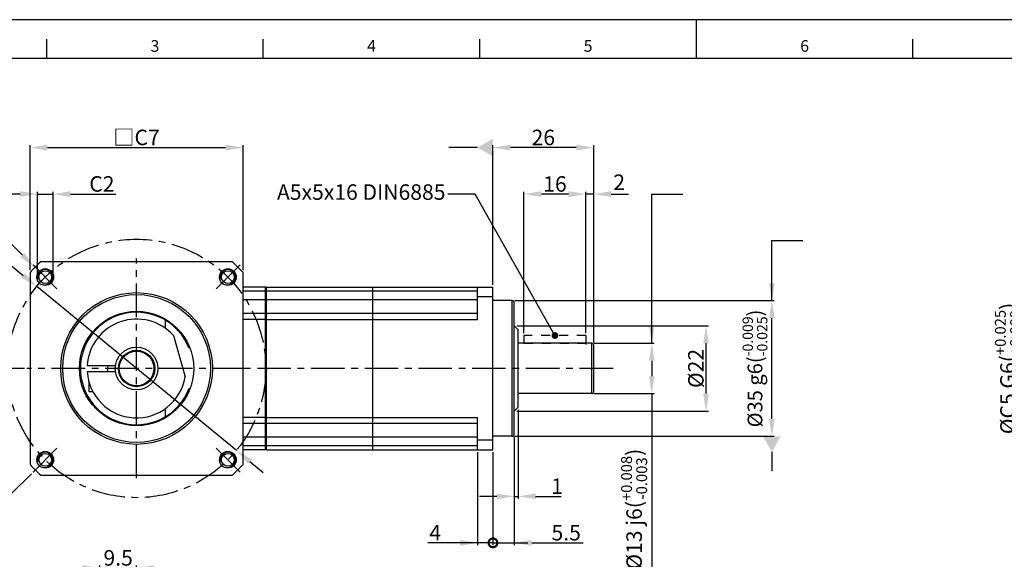
# Model space of a CAD drawing. Units: millimetres. Extents: x -10 to 604, y -10 to 430.
# Drawn here: x 130 to 384, y 281 to 420 of the extents above; entities that cross this region are included whole.
import ezdxf
from ezdxf.enums import TextEntityAlignment as Align

# ---------------------------------------------------------------- set-up
doc = ezdxf.new("R2010")
doc.units = ezdxf.units.MM
doc.header["$LTSCALE"] = 23.1
doc.header["$PDSIZE"] = 2
doc.linetypes.add('CENTER', pattern=[0.6, 0.375, -0.075, 0.075, -0.075])
doc.linetypes.add('HIDDEN', pattern=[0.2, 0.1, -0.1])
doc.layers.get('0').update_dxf_attribs({"linetype": 'CONTINUOUS'})
doc.layers.get('DEFPOINTS').update_dxf_attribs({"color": 2, "linetype": 'CONTINUOUS'})
for name, color, linetype in [('Center', 1, 'CENTER'), ('Dimension', 3, 'CONTINUOUS'), ('Hidden', 4, 'HIDDEN'), ('Object', 7, 'CONTINUOUS')]:
    doc.layers.add(name, color=color, linetype=linetype)
doc.styles.get("Standard").update_dxf_attribs({"font": 'simplex.shx', "width": 0.9, "bigfont": 'bigfont.shx'})
doc.dimstyles.new('DIMSTYLE_1', dxfattribs={"dimtxt": 4, "dimasz": 4.5, "dimexe": 0.625, "dimexo": 0.625, "dimtad": 1, "dimdec": 3, "dimdsep": 46, "dimtxsty": 'STANDARD', "dimcen": 0.09, "dimadec": 0, "dimazin": 0, "dimtm": 0.002, "dimtfac": 0.7, "dimtdec": 3, "dimtmove": 0, "dimatfit": 1, "dimfxl": 1, "dimtolj": 1, "dimarcsym": 0})
doc.dimstyles.new('DIMSTYLE_10', dxfattribs={"dimtxt": 4, "dimasz": 4.5, "dimexe": 0.625, "dimexo": 0.625, "dimtad": 1, "dimtih": 1, "dimtoh": 1, "dimdec": 3, "dimdsep": 46, "dimtxsty": 'STANDARD', "dimcen": 0.09, "dimadec": 0, "dimazin": 0, "dimtp": 0.2, "dimtm": 0.2, "dimtfac": 1, "dimtdec": 3, "dimtmove": 0, "dimatfit": 3, "dimfxl": 1, "dimtolj": 1, "dimarcsym": 0})
doc.dimstyles.new('DIMSTYLE_13', dxfattribs={"dimtxt": 4, "dimasz": 4.5, "dimexe": 0.625, "dimexo": 0.625, "dimtad": 0, "dimtih": 1, "dimtoh": 1, "dimdec": 3, "dimdsep": 46, "dimtxsty": 'STANDARD', "dimcen": 0.09, "dimazin": 2, "dimtm": 1e-09, "dimtfac": 0.7, "dimtdec": 3, "dimtofl": 0, "dimtmove": 0, "dimatfit": 3, "dimfxl": 1, "dimtolj": 1, "dimarcsym": 0})
doc.dimstyles.new('DIMSTYLE_15', dxfattribs={"dimtxt": 4, "dimasz": 4.5, "dimexe": 0.625, "dimexo": 0.625, "dimtad": 1, "dimtih": 1, "dimtoh": 1, "dimdec": 3, "dimdsep": 46, "dimtxsty": 'STANDARD', "dimcen": 0.09, "dimadec": 0, "dimazin": 0, "dimtp": 0.001, "dimtm": 0.001, "dimtfac": 0.7, "dimtdec": 3, "dimtmove": 0, "dimatfit": 3, "dimfxl": 1, "dimtolj": 1, "dimarcsym": 0})
doc.dimstyles.new('DIMSTYLE_2', dxfattribs={"dimtxt": 4, "dimasz": 4.5, "dimexe": 0.625, "dimexo": 0.625, "dimtad": 1, "dimdec": 3, "dimdsep": 46, "dimtxsty": 'STANDARD', "dimcen": 0.09, "dimadec": 0, "dimazin": 0, "dimtp": 0.1, "dimtm": 0.1, "dimtfac": 0.7, "dimtdec": 3, "dimtmove": 0, "dimatfit": 1, "dimfxl": 1, "dimtolj": 1, "dimarcsym": 0})
doc.dimstyles.new('DIMSTYLE_3', dxfattribs={"dimtxt": 4, "dimasz": 4.5, "dimexe": 0.625, "dimexo": 0.625, "dimtad": 1, "dimdsep": 46, "dimtxsty": 'STANDARD', "dimcen": 0.09, "dimadec": 0, "dimazin": 0, "dimtp": 0.3, "dimtm": 0.3, "dimtfac": 1, "dimtofl": 0, "dimtmove": 0, "dimatfit": 3, "dimfxl": 1, "dimtolj": 1, "dimarcsym": 0})
doc.dimstyles.new('DIMSTYLE_5', dxfattribs={"dimtxt": 4, "dimasz": 4.5, "dimexe": 0.625, "dimexo": 0.625, "dimtad": 1, "dimdec": 3, "dimdsep": 46, "dimtxsty": 'STANDARD', "dimcen": 0.09, "dimadec": 0, "dimazin": 0, "dimtol": 1, "dimtp": -0.009, "dimtm": 0.025, "dimtfac": 0.7, "dimtdec": 3, "dimtmove": 0, "dimatfit": 1, "dimfxl": 1, "dimtolj": 1, "dimarcsym": 0})
doc.dimstyles.new('DIMSTYLE_6', dxfattribs={"dimtxt": 4, "dimasz": 4.5, "dimexe": 0.625, "dimexo": 0.625, "dimtad": 1, "dimdec": 3, "dimdsep": 46, "dimtxsty": 'STANDARD', "dimcen": 0.09, "dimadec": 0, "dimazin": 0, "dimtol": 1, "dimtp": 0.025, "dimtm": -0.009, "dimtfac": 0.7, "dimtdec": 3, "dimtmove": 0, "dimatfit": 3, "dimfxl": 1, "dimtolj": 1, "dimarcsym": 0})
doc.dimstyles.new('DIMSTYLE_7', dxfattribs={"dimtxt": 4, "dimasz": 4.5, "dimexe": 0.625, "dimexo": 0.625, "dimtad": 1, "dimdec": 3, "dimdsep": 46, "dimtxsty": 'STANDARD', "dimcen": 0.09, "dimadec": 0, "dimazin": 0, "dimtol": 1, "dimtp": 0.008, "dimtm": 0.003, "dimtfac": 0.7, "dimtdec": 3, "dimtmove": 0, "dimatfit": 3, "dimfxl": 1, "dimtolj": 1, "dimarcsym": 0})
doc.dimstyles.new('DIMSTYLE_8', dxfattribs={"dimtxt": 4, "dimasz": 4.5, "dimexe": 0.625, "dimexo": 0.625, "dimtad": 1, "dimtih": 1, "dimtoh": 1, "dimdec": 3, "dimdsep": 46, "dimtxsty": 'STANDARD', "dimcen": 0.09, "dimadec": 0, "dimazin": 0, "dimtp": 0.3, "dimtm": 0.3, "dimtfac": 1, "dimtdec": 3, "dimtofl": 0, "dimtmove": 0, "dimatfit": 3, "dimfxl": 1, "dimtolj": 1, "dimarcsym": 0})
doc.dimstyles.new('DIMSTYLE_9', dxfattribs={"dimtxt": 4, "dimasz": 4.5, "dimexe": 0.625, "dimexo": 0.625, "dimtad": 1, "dimdsep": 46, "dimtxsty": 'STANDARD', "dimcen": 0.09, "dimadec": 0, "dimazin": 0, "dimtp": 0.03, "dimtm": -0.01, "dimtfac": 1, "dimtmove": 0, "dimatfit": 3, "dimfxl": 1, "dimtolj": 1, "dimarcsym": 0})
doc.dimstyles.get("Standard").update_dxf_attribs({"dimtxt": 4, "dimasz": 4.5, "dimexe": 0.625, "dimexo": 0.625, "dimtad": 1, "dimdec": 3, "dimdsep": 46, "dimtxsty": 'STANDARD', "dimcen": 0.09, "dimadec": 0, "dimazin": 0, "dimtp": 0.001, "dimtm": 0.001, "dimtfac": 1, "dimtdec": 3, "dimtmove": 0, "dimatfit": 3, "dimfxl": 1, "dimtolj": 1, "dimarcsym": 0})

# ---------------------------------------------------------------- blocks, each defined once
blk = doc.blocks.new('*D12')
at = {"layer": 'DEFPOINTS', "color": 0}
for p in [(260, 375), (260, 338.5), (276, 338.5)]:
    blk.add_point(p, dxfattribs=at)
at = {"layer": 'Dimension', "color": 0, "lineweight": -2}
for p, q in [((260, 339.12), (260, 375.62)), ((271.5, 375), (264.5, 375)), ((276, 339.12), (276, 375.62))]:
    blk.add_line(p, q, dxfattribs=at)
at = {"layer": 'Dimension', "color": 0}
for points in [[(264.5, 375.75), (264.5, 374.25), (260, 375)], [(271.5, 375.75), (271.5, 374.25), (276, 375)]]:
    blk.add_solid(points, dxfattribs=at)
at = {"layer": 'Dimension', "color": 0, "insert": (268, 377.62), "char_height": 4, "attachment_point": 5}
blk.add_mtext('\\A1;16', dxfattribs=at)
blk = doc.blocks.new('*D13')
at = {"layer": 'DEFPOINTS', "color": 0}
for p in [(252, 387), (252, 351), (278, 338.5)]:
    blk.add_point(p, dxfattribs=at)
at = {"layer": 'Dimension', "color": 0, "lineweight": -2}
for p, q in [((252, 351.62), (252, 387.62)), ((273.5, 387), (256.5, 387)), ((278, 339.12), (278, 387.62))]:
    blk.add_line(p, q, dxfattribs=at)
at = {"layer": 'Dimension', "color": 0}
for points in [[(256.5, 387.75), (256.5, 386.25), (252, 387)], [(273.5, 387.75), (273.5, 386.25), (278, 387)]]:
    blk.add_solid(points, dxfattribs=at)
at = {"layer": 'Dimension', "color": 0, "insert": (265, 389.62), "char_height": 4, "attachment_point": 5}
blk.add_mtext('\\A1;26', dxfattribs=at)
blk = doc.blocks.new('*D31')
at = {"layer": 'DEFPOINTS', "color": 0}
for p in [(138.43, 375), (134.43, 353.57), (138.43, 353.57)]:
    blk.add_point(p, dxfattribs=at)
at = {"layer": 'Dimension', "color": 0, "lineweight": -2}
for p, q in [((129.93, 375), (125.43, 375)), ((134.43, 354.2), (134.43, 375.62)), ((134.43, 375), (138.43, 375)), ((138.43, 354.2), (138.43, 375.62)), ((142.93, 375), (154.68, 375))]:
    blk.add_line(p, q, dxfattribs=at)
at = {"layer": 'Dimension', "color": 0}
for points in [[(129.93, 375.75), (129.93, 374.25), (134.43, 375)], [(142.93, 375.75), (142.93, 374.25), (138.43, 375)]]:
    blk.add_solid(points, dxfattribs=at)
at = {"layer": 'Dimension', "color": 0, "insert": (151.05, 377.62), "char_height": 4, "attachment_point": 5}
blk.add_mtext('\\A1;C2', dxfattribs=at)
blk = doc.blocks.new('*D9')
at = {"layer": 'DEFPOINTS', "color": 0}
for p in [(187.5, 387), (132.5, 354.75), (187.5, 354.75)]:
    blk.add_point(p, dxfattribs=at)
at = {"layer": 'Dimension', "color": 0, "lineweight": -2}
for p, q in [((132.5, 355.38), (132.5, 387.62)), ((137, 387), (183, 387)), ((187.5, 355.38), (187.5, 387.62))]:
    blk.add_line(p, q, dxfattribs=at)
at = {"layer": 'Dimension', "color": 0}
for points in [[(137, 387.75), (137, 386.25), (132.5, 387)], [(183, 387.75), (183, 386.25), (187.5, 387)]]:
    blk.add_solid(points, dxfattribs=at)
at = {"layer": 'Dimension', "color": 0, "insert": (160, 389.62), "char_height": 4, "attachment_point": 5}
blk.add_mtext('\\A1;□C7', dxfattribs=at)
blk = doc.blocks.new('*D32')
at = {"layer": 'DEFPOINTS', "color": 0}
for p in [(134.23, 351.15), (185.77, 308.85)]:
    blk.add_point(p, dxfattribs=at)
at = {"layer": 'Dimension', "color": 0, "lineweight": -2}
for p, q in [((98.5, 363), (119.8, 363)), ((119.8, 363), (130.76, 354.01)), ((185.77, 308.85), (134.23, 351.15)), ((189.24, 305.99), (192.72, 303.14))]:
    blk.add_line(p, q, dxfattribs=at)
at = {"layer": 'Dimension', "color": 0}
for points in [[(131.23, 354.59), (130.28, 353.43), (134.23, 351.15)], [(189.72, 306.57), (188.77, 305.41), (185.77, 308.85)]]:
    blk.add_solid(points, dxfattribs=at)
at = {"layer": 'Dimension', "color": 0, "insert": (108.84, 365.62), "char_height": 4, "attachment_point": 5}
blk.add_mtext('\\A1;PCD %%CC1', dxfattribs=at)
blk = doc.blocks.new('*D11')
at = {"layer": 'DEFPOINTS', "color": 0}
for p in [(276, 375), (276, 341), (278, 336)]:
    blk.add_point(p, dxfattribs=at)
at = {"layer": 'Dimension', "color": 0, "lineweight": -2}
for p, q in [((271.5, 375), (267, 375)), ((276, 341.62), (276, 375.62)), ((278, 375), (276, 375)), ((278, 336.62), (278, 375.62)), ((282.5, 375), (287, 375))]:
    blk.add_line(p, q, dxfattribs=at)
at = {"layer": 'Dimension', "color": 0}
for points in [[(271.5, 375.75), (271.5, 374.25), (276, 375)], [(282.5, 375.75), (282.5, 374.25), (278, 375)]]:
    blk.add_solid(points, dxfattribs=at)
at = {"layer": 'Dimension', "color": 0, "insert": (284.58, 378.06), "char_height": 4, "attachment_point": 5}
blk.add_mtext('\\A1;2', dxfattribs=at)
blk = doc.blocks.new('*D16')
at = {"layer": 'DEFPOINTS', "color": 0}
for p in [(257, 347.5), (324, 347.5), (257, 312.5)]:
    blk.add_point(p, dxfattribs=at)
at = {"layer": 'Dimension', "color": 0, "lineweight": -2}
for p, q in [((257.63, 347.5), (324.63, 347.5)), ((324, 317), (324, 343)), ((257.63, 312.5), (324.63, 312.5))]:
    blk.add_line(p, q, dxfattribs=at)
at = {"layer": 'Dimension', "color": 0}
for points in [[(324.75, 343), (323.25, 343), (324, 347.5)], [(323.25, 317), (324.75, 317), (324, 312.5)]]:
    blk.add_solid(points, dxfattribs=at)
at = {"layer": 'Dimension', "color": 0, "insert": (319.64, 330), "char_height": 3.8, "attachment_point": 5, "rotation": 90}
blk.add_mtext('\\A1;%%c35 g6({\\H0.7x;\\S-0.009^ -0.025;})', dxfattribs=at)
blk = doc.blocks.new('*D17')
at = {"layer": 'DEFPOINTS', "color": 0}
for p in [(257.5, 341), (307, 341), (257.5, 319)]:
    blk.add_point(p, dxfattribs=at)
at = {"layer": 'Dimension', "color": 0, "lineweight": -2}
for p, q in [((258.13, 341), (307.63, 341)), ((307, 323.5), (307, 336.5)), ((258.13, 319), (307.63, 319))]:
    blk.add_line(p, q, dxfattribs=at)
at = {"layer": 'Dimension', "color": 0}
for points in [[(306.25, 336.5), (307.75, 336.5), (307, 341)], [(306.25, 323.5), (307.75, 323.5), (307, 319)]]:
    blk.add_solid(points, dxfattribs=at)
at = {"layer": 'Dimension', "color": 0, "insert": (304.38, 330), "char_height": 4, "attachment_point": 5, "rotation": 90}
blk.add_mtext('\\A1;%%c22', dxfattribs=at)
blk = doc.blocks.new('_DotSmall')
at = {"color": 0, "linetype": 'ByBlock', "const_width": 0.5}
blk.add_lwpolyline([(-0.0625, 0, 1), (0.0625, 0, 1)], format="xyb", close=True, dxfattribs=at)
blk = doc.blocks.new('*D14')
at = {"layer": 'DEFPOINTS', "color": 0}
for p in [(248, 309), (252, 309), (252, 285)]:
    blk.add_point(p, dxfattribs=at)
at = {"layer": 'Dimension', "color": 0, "lineweight": -2}
for p, q in [((248, 308.37), (248, 284.37)), ((252, 308.37), (252, 284.37)), ((243.5, 285), (235.18, 285)), ((252, 285), (248, 285)), ((252, 285), (261, 285))]:
    blk.add_line(p, q, dxfattribs=at)
at = {"layer": 'Dimension', "color": 0}
blk.add_solid([(243.5, 285.75), (243.5, 284.25), (248, 285)], dxfattribs=at)
at = {"layer": 'Dimension', "color": 0, "lineweight": -2, "xscale": 4.5, "yscale": 4.5, "zscale": 4.5, "rotation": 180}
blk.add_blockref('_DotSmall', (252, 285), dxfattribs=at)
at = {"layer": 'Dimension', "color": 0, "insert": (237.09, 287.62), "char_height": 4, "attachment_point": 5}
blk.add_mtext('\\A1;4', dxfattribs=at)
blk = doc.blocks.new('*D33')
at = {"layer": 'DEFPOINTS', "color": 0}
for p in [(133.75, 356.07), (186.25, 303.93)]:
    blk.add_point(p, dxfattribs=at)
at = {"layer": 'Dimension', "color": 0, "lineweight": -2}
for p, q in [((104.9, 375), (114.69, 375)), ((114.69, 375), (130.56, 359.24)), ((159.91, 330), (160.09, 330)), ((160, 329.91), (160, 330.09))]:
    blk.add_line(p, q, dxfattribs=at)
at = {"layer": 'Dimension', "color": 0}
blk.add_solid([(131.08, 359.78), (130.03, 358.71), (133.75, 356.07)], dxfattribs=at)
at = {"layer": 'Dimension', "color": 0, "insert": (109.44, 377.62), "char_height": 4, "attachment_point": 5}
blk.add_mtext('\\A1;%%CX2', dxfattribs=at)
blk = doc.blocks.new('*D15')
at = {"layer": 'DEFPOINTS', "color": 0}
for p in [(257.5, 313), (252, 309), (252, 285)]:
    blk.add_point(p, dxfattribs=at)
at = {"layer": 'Dimension', "color": 0, "lineweight": -2}
for p, q in [((257.5, 312.37), (257.5, 284.37)), ((252, 308.37), (252, 284.37)), ((252, 285), (243, 285)), ((252, 285), (257.5, 285)), ((262, 285), (275.29, 285))]:
    blk.add_line(p, q, dxfattribs=at)
at = {"layer": 'Dimension', "color": 0}
blk.add_solid([(262, 285.75), (262, 284.25), (257.5, 285)], dxfattribs=at)
at = {"layer": 'Dimension', "color": 0, "lineweight": -2, "xscale": 4.5, "yscale": 4.5, "zscale": 4.5}
blk.add_blockref('_DotSmall', (252, 285), dxfattribs=at)
at = {"layer": 'Dimension', "color": 0, "insert": (270.9, 287.62), "char_height": 4, "attachment_point": 5}
blk.add_mtext('\\A1;5.5', dxfattribs=at)
blk = doc.blocks.new('*D3')
at = {"layer": 'DEFPOINTS', "color": 0}
for p in [(150.5, 278.5), (160, 269.5), (150.5, 258.14)]:
    blk.add_point(p, dxfattribs=at)
at = {"layer": 'Dimension', "color": 0, "lineweight": -2}
for p, q in [((146, 278.5), (141.5, 278.5)), ((150.5, 258.77), (150.5, 279.12)), ((160, 278.5), (150.5, 278.5)), ((160, 270.12), (160, 279.12)), ((164.5, 278.5), (169, 278.5))]:
    blk.add_line(p, q, dxfattribs=at)
at = {"layer": 'Dimension', "color": 0}
for points in [[(146, 279.25), (146, 277.75), (150.5, 278.5)], [(164.5, 279.25), (164.5, 277.75), (160, 278.5)]]:
    blk.add_solid(points, dxfattribs=at)
at = {"layer": 'Dimension', "color": 0, "insert": (155.25, 281.12), "char_height": 4, "attachment_point": 5}
blk.add_mtext('\\A1;9.5', dxfattribs=at)
blk = doc.blocks.new('*D10')
at = {"layer": 'DEFPOINTS', "color": 0}
for p in [(131.66, 330), (160, 330), (160, 330), (116.65, 318.39), (133.29, 303.29)]:
    blk.add_point(p, dxfattribs=at)
at = {"layer": 'Dimension', "color": 0, "lineweight": -2}
for p, q in [((131.04, 330), (114.5, 330)), ((132.84, 302.84), (127.83, 297.83))]:
    blk.add_line(p, q, dxfattribs=at)
for start, end in [(185.748, 198.9163), (206.1792, 219.252)]:
    blk.add_arc((160, 330), 44.87, start, end, dxfattribs=at)
at = {"layer": 'Dimension', "color": 0}
for points in [[(114.6, 325.47), (116.1, 325.54), (115.13, 330)], [(125.81, 302.11), (124.69, 301.1), (128.27, 298.27)]]:
    blk.add_solid(points, dxfattribs=at)
at = {"layer": 'Dimension', "color": 0, "insert": (118.54, 312.83), "char_height": 4, "attachment_point": 5}
blk.add_mtext('\\A1;45°', dxfattribs=at)
blk = doc.blocks.new('*D19')
at = {"layer": 'DEFPOINTS', "color": 0}
for p in [(258.5, 320), (257.5, 313), (257.5, 297)]:
    blk.add_point(p, dxfattribs=at)
at = {"layer": 'Dimension', "color": 0, "lineweight": -2}
for p, q in [((258.5, 319.37), (258.5, 296.37)), ((257.5, 312.37), (257.5, 296.37)), ((253, 297), (248.5, 297)), ((257.5, 297), (258.5, 297)), ((263, 297), (269.61, 297))]:
    blk.add_line(p, q, dxfattribs=at)
at = {"layer": 'Dimension', "color": 0}
for points in [[(253, 297.75), (253, 296.25), (257.5, 297)], [(263, 297.75), (263, 296.25), (258.5, 297)]]:
    blk.add_solid(points, dxfattribs=at)
at = {"layer": 'Dimension', "color": 0, "insert": (268.55, 299.62), "char_height": 4, "attachment_point": 5}
blk.add_mtext('\\A1;1', dxfattribs=at)
blk = doc.blocks.new('*D18')
at = {"layer": 'DEFPOINTS', "color": 0}
for p in [(277.5, 336.5), (293, 336.5), (277.5, 323.5)]:
    blk.add_point(p, dxfattribs=at)
at = {"layer": 'Dimension', "color": 0, "lineweight": -2}
for p, q in [((278.13, 336.5), (293.63, 336.5)), ((293, 332), (293, 328)), ((278.13, 323.5), (293.63, 323.5)), ((293, 323.5), (293, 275.94))]:
    blk.add_line(p, q, dxfattribs=at)
at = {"layer": 'Dimension', "color": 0}
for points in [[(292.25, 332), (293.75, 332), (293, 336.5)], [(292.25, 328), (293.75, 328), (293, 323.5)]]:
    blk.add_solid(points, dxfattribs=at)
at = {"layer": 'Dimension', "color": 0, "insert": (288.44, 293.69), "char_height": 4, "attachment_point": 5, "rotation": 90}
blk.add_mtext('\\A1;\\A1;%%c13 j6({\\H0.7x;\\S+0.008^ -0.003;})', dxfattribs=at)
blk = doc.blocks.new('*D26')
at = {"layer": 'DEFPOINTS', "color": 0}
for p in [(389.5, 349.07), (413.5, 349.07), (413.5, 310.92)]:
    blk.add_point(p, dxfattribs=at)
at = {"layer": 'Dimension', "color": 0, "lineweight": -2}
for p, q in [((412.88, 349.07), (388.88, 349.07)), ((389.5, 315.42), (389.5, 344.57)), ((412.88, 310.92), (388.88, 310.92))]:
    blk.add_line(p, q, dxfattribs=at)
at = {"layer": 'Dimension', "color": 0}
for points in [[(390.25, 344.57), (388.75, 344.57), (389.5, 349.07)], [(388.75, 315.42), (390.25, 315.42), (389.5, 310.92)]]:
    blk.add_solid(points, dxfattribs=at)
at = {"layer": 'Dimension', "color": 0, "insert": (384.94, 330), "char_height": 4, "attachment_point": 5, "rotation": 90}
blk.add_mtext('\\A1;%%cC5 G6({\\H0.7x;\\S+0.025^ +0.009;})', dxfattribs=at)
blk = doc.blocks.new('A2_E')
at = {"color": 7, "linetype": 'Continuous'}
for p, q in [((304.5, 410), (304.5, 420)), ((136.8, 410), (136.8, 415)), ((192.7, 410), (192.7, 415)), ((248.6, 410), (248.6, 415)), ((304.5, 410), (304.5, 415)), ((360.4, 410), (360.4, 415))]:
    blk.add_line(p, q, dxfattribs=at)
blk.add_lwpolyline([(25, 10), (584, 10), (584, 410), (25, 410)], close=True, dxfattribs=at)
at = {"layer": 'DEFPOINTS', "color": 6, "linetype": 'Continuous'}
blk.add_lwpolyline([(0, 0), (594, 0), (594, 420), (0, 420)], close=True, dxfattribs=at)
at = {"color": 7, "linetype": 'Continuous'}
for s, p in [('3', (164.75, 412.83)), ('4', (220.65, 412.83)), ('5', (276.55, 412.83)), ('6', (332.45, 412.83))]:
    blk.add_text(s, height=3, dxfattribs=at).set_placement(p, align=Align.MIDDLE)

msp = doc.modelspace()

# ---------------------------------------------------------------- linework, layer by layer
at = {"layer": 'Center'}
for p, q in [((133.2852, 356.7149), (139.5686, 350.4315)), ((160, 301.6625), (160, 358.3375)), ((186.7149, 356.7149), (180.4315, 350.4315)), ((188.3, 330), (131.6625, 330)), ((283, 330), (187.5, 330)), ((133.2852, 303.2851), (139.5686, 309.5685)), ((186.7149, 303.2851), (180.4315, 309.5685))]:
    msp.add_line(p, q, dxfattribs=at)
msp.add_circle((160, 330), 33.3375, dxfattribs=at)
at = {"layer": 'Dimension'}
for p, q in [((248, 387), (240.5951, 387)), ((324, 308.5), (324, 303.5))]:
    msp.add_line(p, q, dxfattribs=at)
for points in [[(252, 389.3094), (252, 384.6906), (248, 387)], [(321.6906, 312.5), (326.3094, 312.5), (324, 308.5)]]:
    msp.add_solid(points, dxfattribs=at)
at = {"layer": 'Hidden'}
for p, q in [((276, 338.5), (260, 338.5)), ((260, 338.5), (260, 336.5)), ((276, 338.5), (276, 336)), ((260, 336.5), (276, 336.5))]:
    msp.add_line(p, q, dxfattribs=at)
at = {"layer": 'Hidden', "linetype": 'Continuous'}
for centre in [(136.4269, 353.5732), (183.5732, 353.5732), (136.4269, 306.4268), (183.5732, 306.4268)]:
    msp.add_arc(centre, 2, 255, 195, dxfattribs=at)
at = {"layer": 'Object'}
for p, q in [((184.7538, 357.5), (135.2462, 357.5)), ((132.5, 354.7538), (132.5, 305.2462)), ((187.5, 305.2462), (187.5, 354.7538)), ((193.3, 351), (187.5, 351)), ((193.3, 309), (193.3, 351)), ((193.5, 350.8), (193.3, 351)), ((193.5, 309), (193.5, 351)), ((193.5, 351), (252, 351)), ((221, 309), (221, 351)), ((248, 342.6194), (248, 351)), ((252, 309), (252, 351)), ((193.3, 349.9811), (187.5, 349.9811)), ((248, 349.9794), (193.5, 349.9794)), ((252, 348.5203), (248, 348.5203)), ((248, 347.68), (187.5, 347.6777)), ((257, 347.5), (252, 347.5)), ((257, 312.5), (257, 347.5)), ((257.5, 313), (257.5, 347)), ((193.3, 344.1777), (187.5, 344.1777)), ((193.5, 343.9777), (193.3, 344.1777)), ((248, 344.18), (193.5, 344.18)), ((167.5, 340.2759), (167.5, 342.3865)), ((193.3, 342.6194), (187.5, 342.6194)), ((193.5, 342.6194), (248, 342.6194)), ((258.5, 340), (257.5, 341)), ((169.4986, 338.5052), (172.5624, 327.8206)), ((258.5, 320.0001), (258.5, 339.9999)), ((277.5, 336.5), (258.5, 336.5)), ((277.5, 323.5), (277.5, 336.5)), ((278, 324.0001), (278, 335.9999)), ((173.7306, 335.2915), (173.5, 335.2915)), ((147.2721, 330.75), (154.5514, 330.75)), ((147.2721, 329.25), (154.5514, 329.25)), ((147.75, 324), (147.75, 326.4637)), ((148.75, 324), (147.7503, 324)), ((173.7306, 324.7085), (173.5, 324.7085)), ((277.5, 323.5), (258.5, 323.5)), ((167.5, 317.5903), (167.5, 319.7469)), ((258.5, 320), (257.5, 319)), ((193.3, 317.3806), (187.5, 317.3806)), ((193.3, 315.8223), (187.5, 315.8223)), ((193.5, 316.0223), (193.3, 315.8223)), ((193.5, 317.3806), (248, 317.3806)), ((248, 315.82), (193.5, 315.82)), ((248, 309), (248, 317.3806)), ((187.5, 312.3223), (248, 312.32)), ((252, 311.4797), (248, 311.4797)), ((257, 312.5), (252, 312.5)), ((193.3, 310.0189), (187.5, 310.0189)), ((193.3, 309), (187.5, 309)), ((193.5, 309.2), (193.3, 309)), ((248, 310.0206), (193.5, 310.0206)), ((193.5, 309), (252, 309)), ((135.2462, 302.5), (184.7538, 302.5))]:
    msp.add_line(p, q, dxfattribs=at)
for centre, radius in [((136.4269, 353.5732), 2.15), ((136.4269, 353.5732), 1.65), ((183.5732, 353.5732), 2.15), ((183.5732, 353.5732), 1.65), ((160, 330), 19.575), ((160, 330), 19.075), ((160, 330), 14.75), ((160, 330), 5.5), ((160, 330), 4.7), ((160, 330), 4.5), ((136.4269, 306.4268), 2.15), ((136.4269, 306.4268), 1.65), ((183.5732, 306.4268), 2.15), ((183.5732, 306.4268), 1.65)]:
    msp.add_circle(centre, radius, dxfattribs=at)
for centre, radius, start, end in [((160, 330), 37, 131.991572, 138.008428), ((160, 330), 37, 41.991572, 48.008428), ((257, 347), 0.5, 0, 90), ((160, 330), 14.5, 21.40335, 338.59665), ((160, 330), 12.75, 41.841933, 176.627713), ((277.5, 336), 0.5, 0, 90), ((160, 330), 7.5, 174.26083, 185.73917), ((160, 330), 12.75, 183.372287, 350.158067), ((277.5, 324), 0.5, 270, 0), ((257, 313), 0.5, 270, 0), ((160, 330), 37, 221.991572, 228.008428), ((160, 330), 37, 311.991572, 318.008428)]:
    msp.add_arc(centre, radius, start, end, dxfattribs=at)
for points, knots in [([(193.4584, 349.8991), (193.439, 349.9091), (193.3861, 349.9364), (193.3334, 349.9638), (193.3, 349.9811)], [0, 0, 0, 0, 0.065735432, 0.178352921, 0.178352921, 0.178352921, 0.178352921]), ([(193.4857, 342.5678), (193.4571, 342.5758), (193.3952, 342.5929), (193.3334, 342.6102), (193.3, 342.6194)], [0, 0, 0, 0, 0.088903125, 0.192694409, 0.192694409, 0.192694409, 0.192694409]), ([(193.4857, 317.4322), (193.4571, 317.4242), (193.3952, 317.407), (193.3334, 317.3898), (193.3, 317.3806)], [0, 0, 0, 0, 0.088903125, 0.192694409, 0.192694409, 0.192694409, 0.192694409]), ([(193.4584, 310.1009), (193.439, 310.0908), (193.3861, 310.0635), (193.3334, 310.0361), (193.3, 310.0189)], [0, 0, 0, 0, 0.065735432, 0.178352921, 0.178352921, 0.178352921, 0.178352921])]:
    msp.add_open_spline(points, degree=3, knots=knots, dxfattribs=at)
for points in [[(193.5, 349.8775), (193.4862, 349.8847), (193.4723, 349.8919), (193.4584, 349.8991)], [(193.5, 342.5638), (193.4953, 342.5652), (193.4905, 342.5665), (193.4857, 342.5678)], [(193.5, 317.4362), (193.4953, 317.4348), (193.4905, 317.4335), (193.4857, 317.4322)], [(193.5, 310.1225), (193.4862, 310.1153), (193.4723, 310.1081), (193.4584, 310.1009)]]:
    msp.add_open_spline(points, degree=3, dxfattribs=at)

# ---------------------------------------------------------------- block references
msp.add_blockref('A2_E', (0, 0), dxfattribs=at)

# ---------------------------------------------------------------- texts
at = {"layer": 'Dimension', "insert": (239.7471, 375), "char_height": 4, "width": 50.4958, "attachment_point": 6}
msp.add_mtext('A5x5x16 DIN6885', dxfattribs=at)

# ---------------------------------------------------------------- dimensions: what is measured, and where the dimension line sits
at = {"layer": 'Dimension'}
for base, p1, p2, text, dimstyle, override, picture, middle in [((187.5, 387), (132.5, 354.7538), (187.5, 354.7538), '□C7', 'DIMSTYLE_3', {"dimpost": '□<>'}, '*D9', (160, 387)), ((138.4269, 375), (134.4269, 353.5732), (138.4269, 353.5732), 'C2', 'DIMSTYLE_10', {"dimpost": '4-%%c<>'}, '*D31', (151.0519, 375))]:
    dim = msp.add_linear_dim(base=base, p1=p1, p2=p2, text=text, dimstyle=dimstyle, override=override, dxfattribs=at)
    dim.commit()
    dim.dimension.update_dxf_attribs({"geometry": picture, "text_midpoint": middle, "dimtype": 160})
for base, p1, p2, picture, middle in [((252, 387), (278, 338.5), (252, 351), '*D13', (265, 387)), ((260, 375), (276, 338.5), (260, 338.5), '*D12', (268, 375)), ((257.5, 297), (258.5, 320), (257.5, 313), '*D19', (268.5536, 297))]:
    dim = msp.add_linear_dim(base=base, p1=p1, p2=p2, angle=180, dimstyle='DIMSTYLE_1', dxfattribs=at)
    dim.commit()
    dim.dimension.update_dxf_attribs({"geometry": picture, "text_midpoint": middle, "dimtype": 160})
dim = msp.add_diameter_dim_2p(p1=(186.2518, 303.9262), p2=(133.7482, 356.0738), text='%%CX2', dimstyle='DIMSTYLE_8', dxfattribs=at)
dim.commit()
dim.dimension.update_dxf_attribs({"geometry": '*D33', "text_midpoint": (109.4393, 375), "dimtype": 163})
for base, p1, p2, angle, dimstyle, override, picture, middle in [((276, 375), (278, 335.9999), (276, 341), 180, 'DIMSTYLE_1', {"dimtmove": 2}, '*D11', (284.5835, 378.0597)), ((307, 341), (257.5, 319), (257.5, 341), 90, 'DIMSTYLE_9', {"dimpost": '%%c<>'}, '*D17', (307, 330)), ((252, 285), (257.5, 313), (252, 309), 180, 'DIMSTYLE_1', {"dimblk2": 'DotSmall', "dimsah": 1}, '*D15', (270.8965, 285))]:
    dim = msp.add_linear_dim(base=base, p1=p1, p2=p2, angle=angle, dimstyle=dimstyle, override=override, dxfattribs=at)
    dim.commit()
    dim.dimension.update_dxf_attribs({"geometry": picture, "text_midpoint": middle, "dimtype": 160})
dim = msp.add_diameter_dim_2p(p1=(185.7666, 308.8465), p2=(134.2334, 351.1535), text='PCD %%CC1', dimstyle='DIMSTYLE_15', override={"dimpost": 'PCD %%c<>'}, dxfattribs=at)
dim.commit()
dim.dimension.update_dxf_attribs({"geometry": '*D32', "text_midpoint": (108.8413, 363), "dimtype": 163})
for base, p1, p2, text, dimstyle, override, picture, middle in [((389.5, 349.075), (413.5, 310.925), (413.5, 349.075), '%%cC5 G6({\\H0.7x;\\S+0.025^ +0.009;})', 'DIMSTYLE_6', {"dimgap": 0.625, "dimpost": '%%cC5<> G6', "dimtol": 0, "dimlim": 0}, '*D26', (389.5, 330)), ((324, 347.5), (257, 312.5), (257, 347.5), '<>({\\H0.7x;\\S-0.009^ -0.025;})', 'DIMSTYLE_5', {"dimtxt": 3.8, "dimgap": 0.625, "dimpost": '%%c<> g6', "dimtol": 0, "dimlim": 0}, '*D16', (324, 330)), ((293, 336.5), (277.5, 323.5), (277.5, 336.5), '\\A1;<>({\\H0.7x;\\S+0.008^ -0.003;})', 'DIMSTYLE_7', {"dimgap": 0.625, "dimpost": '%%c<> j6', "dimtol": 0, "dimlim": 0}, '*D18', (293, 293.6864))]:
    dim = msp.add_linear_dim(base=base, p1=p1, p2=p2, angle=90, text=text, dimstyle=dimstyle, override=override, dxfattribs=at)
    dim.commit()
    dim.dimension.update_dxf_attribs({"geometry": picture, "text_midpoint": middle, "dimtype": 160})
dim = msp.add_angular_dim_2l(base=(116.6548, 318.3857), line1=((160, 330), (131.6625, 330)), line2=((133.2852, 303.2851), (160, 330)), dimstyle='DIMSTYLE_13', dxfattribs=at)
dim.commit()
dim.dimension.update_dxf_attribs({"geometry": '*D10', "text_midpoint": (118.5416, 312.8273)})
dim = msp.add_linear_dim(base=(252, 285), p1=(248, 309), p2=(252, 309), dimstyle='DIMSTYLE_1', override={"dimblk2": 'DotSmall', "dimsah": 1}, dxfattribs=at)
dim.commit()
dim.dimension.update_dxf_attribs({"geometry": '*D14', "text_midpoint": (237.0893, 285), "dimtype": 160})
dim = msp.add_linear_dim(base=(150.5, 278.5), p1=(160, 269.5), p2=(150.5, 258.142), angle=180, dimstyle='DIMSTYLE_2', override={"dimtmove": 2}, dxfattribs=at)
dim.commit()
dim.dimension.update_dxf_attribs({"geometry": '*D3', "text_midpoint": (155.25, 281.125)})

# ---------------------------------------------------------------- leaders
at = {"layer": 'Dimension', "annotation_type": 0, "has_hookline": 1, "hookline_direction": 1, "text_width": 46.2171}
msp.add_leader([(268, 338.5), (247.3721, 375), (240.3721, 375)], dimstyle='STANDARD', override={"dimasz": 7, "dimgap": 0.625, "dimtad": 0, "dimldrblk": 'DotSmall'}, dxfattribs=at)
at = {"layer": 'Dimension'}
for points in [[(293, 336.5), (293, 375), (301, 375)], [(324, 347.5), (324, 363), (332, 363)]]:
    msp.add_leader(points, dimstyle='STANDARD', override={"dimgap": 0.625, "dimtad": 0}, dxfattribs=at)

doc.saveas('drawing.dxf')
